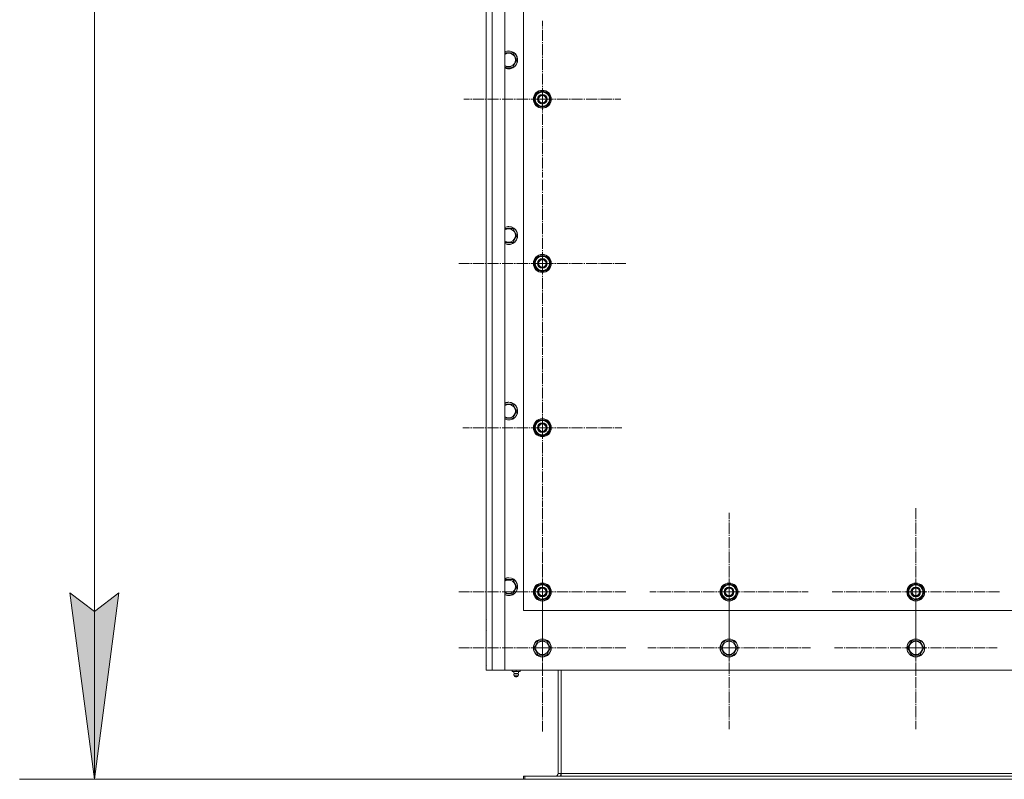
# Model space of a CAD drawing. Units: millimetres. Extents: x 0 to 21669, y -7 to 14850.
# Drawn here: x 2540 to 3858, y 4231 to 5249 of the extents above; entities that cross this region are included whole.
import ezdxf

# ---------------------------------------------------------------- set-up
doc = ezdxf.new("R2010")
doc.units = ezdxf.units.MM
doc.linetypes.add('K5LT_AXLED', pattern=[19.5, 15, -1.5, 1.5, -1.5])
doc.linetypes.add('K5LT_THIN', pattern=[0])
for name, color, linetype, true_color in [('DIM', 6, 'Continuous', 0xff00ff), ('OSI', 2, 'Continuous', 0xffff00), ('R', 1, 'Continuous', 0xff0000)]:
    doc.layers.add(name, color=color, linetype=linetype, true_color=true_color)

msp = doc.modelspace()

# ---------------------------------------------------------------- hatches: boundary and pattern name
at = {"layer": 'DIM'}
msp.add_hatch(color=7, dxfattribs=at).paths.add_polyline_path([(2639.7, 4231.4), (2672.7, 4481.4), (2639.7, 4456.4), (2606.8, 4481.4)])

# ---------------------------------------------------------------- linework, layer by layer
at = {"layer": 'DIM', "color": 7, "linetype": 'K5LT_THIN', "lineweight": 18}
for p, q in [((2639.7, 6003.4), (2639.7, 4231.4)), ((2639.7, 4231.4), (2606.8, 4481.4)), ((2606.8, 4481.4), (2639.7, 4456.4)), ((2639.7, 4456.4), (2672.7, 4481.4)), ((2672.7, 4481.4), (2639.7, 4231.4)), ((3214.5, 4231.4), (2539.7, 4231.4))]:
    msp.add_line(p, q, dxfattribs=at)
at = {"layer": 'OSI', "color": 30, "linetype": 'K5LT_AXLED', "lineweight": 18, "true_color": 0xff8000}
for p, q in [((3239.5, 5142.4), (3239.5, 5247.4)), ((3239.5, 5142.4), (3134.5, 5142.4)), ((3239.5, 5142.4), (3344.5, 5142.4)), ((3239.5, 5142.4), (3239.5, 5037.4)), ((3239.5, 4922.4), (3239.5, 5034.4)), ((3239.5, 4922.4), (3127.5, 4922.4)), ((3239.5, 4922.4), (3351.5, 4922.4)), ((3239.5, 4922.4), (3239.5, 4810.4)), ((3239.5, 4702.4), (3239.5, 4808.9)), ((3239.5, 4702.4), (3133, 4702.4)), ((3239.5, 4702.4), (3346, 4702.4)), ((3239.5, 4702.4), (3239.5, 4595.9)), ((3239.5, 4482.4), (3239.5, 4594.4)), ((3489.5, 4482.4), (3489.5, 4588.4)), ((3739.5, 4482.4), (3739.5, 4594.4)), ((3239.5, 4407.4), (3239.5, 4519.4)), ((3489.5, 4407.4), (3489.5, 4516.4)), ((3739.5, 4407.4), (3739.5, 4516.4)), ((3239.5, 4482.4), (3127.5, 4482.4)), ((3239.5, 4482.4), (3351.5, 4482.4)), ((3239.5, 4482.4), (3239.5, 4370.4)), ((3489.5, 4482.4), (3383.5, 4482.4)), ((3489.5, 4482.4), (3489.5, 4376.4)), ((3489.5, 4482.4), (3595.5, 4482.4)), ((3739.5, 4482.4), (3627.5, 4482.4)), ((3739.5, 4482.4), (3739.5, 4370.4)), ((3739.5, 4482.4), (3851.5, 4482.4)), ((3239.5, 4407.4), (3127.5, 4407.4)), ((3239.5, 4407.4), (3351.5, 4407.4)), ((3239.5, 4407.4), (3239.5, 4295.4)), ((3489.5, 4407.4), (3380.6, 4407.4)), ((3489.5, 4407.4), (3598.5, 4407.4)), ((3489.5, 4407.4), (3489.5, 4298.4)), ((3739.5, 4407.4), (3630.6, 4407.4)), ((3739.5, 4407.4), (3848.5, 4407.4)), ((3739.5, 4407.4), (3739.5, 4298.4))]:
    msp.add_line(p, q, dxfattribs=at)
at = {"layer": 'R', "color": 7, "linetype": 'K5LT_THIN', "lineweight": 18}
for p, q in [((3164.5, 4377.4), (3164.5, 5977.4)), ((3172.5, 5977.4), (3172.5, 4377.4)), ((3189.5, 5977.4), (3189.5, 4377.4)), ((3164.4, 5707.4), (3164.4, 4447.4)), ((3214.5, 5607.4), (3214.5, 4457.4)), ((3189.5, 5204.5), (3194.5, 5204.5)), ((3194.5, 5204.5), (3200, 5204.5)), ((3200, 5204.5), (3205.5, 5195)), ((3205.5, 5195), (3200, 5185.5)), ((3200, 5185.5), (3189.5, 5185.5)), ((3228.6, 5142.4), (3234, 5151.9)), ((3231.3, 5137.7), (3228.6, 5142.4)), ((3234, 5151.9), (3245, 5151.9)), ((3245, 5151.9), (3247.8, 5147.2)), ((3250.5, 5142.4), (3245, 5132.9)), ((3247.8, 5147.2), (3250.5, 5142.4)), ((3250, 5143.4), (3249.9, 5143.4)), ((3234, 5132.9), (3231.3, 5137.7)), ((3245, 5132.9), (3234, 5132.9)), ((3249.2, 5140.1), (3249.8, 5140.1)), ((3249.8, 5141.3), (3250, 5141.3)), ((3189.5, 4969.3), (3194.5, 4969.3)), ((3194.5, 4969.3), (3200, 4969.3)), ((3200, 4969.3), (3205.5, 4959.8)), ((3205.5, 4959.8), (3200, 4950.3)), ((3200, 4950.3), (3189.5, 4950.3)), ((3228.6, 4922.4), (3234, 4931.9)), ((3234, 4931.9), (3245, 4931.9)), ((3245, 4931.9), (3247.8, 4927.2)), ((3231.3, 4917.7), (3228.6, 4922.4)), ((3234, 4912.9), (3231.3, 4917.7)), ((3250.5, 4922.4), (3245, 4912.9)), ((3247.8, 4927.2), (3250.5, 4922.4)), ((3249.2, 4920.1), (3249.8, 4920.1)), ((3249.8, 4921.3), (3250, 4921.3)), ((3250, 4923.4), (3249.9, 4923.4)), ((3245, 4912.9), (3234, 4912.9)), ((3189.5, 4734.1), (3194.5, 4734.1)), ((3194.5, 4734.1), (3200, 4734.1)), ((3200, 4734.1), (3205.5, 4724.6)), ((3205.5, 4724.6), (3200, 4715.1)), ((3200, 4715.1), (3189.5, 4715.1)), ((3228.6, 4702.4), (3234, 4711.9)), ((3234, 4711.9), (3245, 4711.9)), ((3245, 4711.9), (3247.8, 4707.2)), ((3247.8, 4707.2), (3250.5, 4702.4)), ((3231.3, 4697.7), (3228.6, 4702.4)), ((3234, 4692.9), (3231.3, 4697.7)), ((3250.5, 4702.4), (3245, 4692.9)), ((3249.2, 4700.1), (3249.8, 4700.1)), ((3249.8, 4701.3), (3250, 4701.3)), ((3250, 4703.4), (3249.9, 4703.4)), ((3245, 4692.9), (3234, 4692.9)), ((3189.5, 4498.9), (3194.5, 4498.9)), ((3194.5, 4498.9), (3200, 4498.9)), ((3200, 4498.9), (3205.5, 4489.4)), ((3205.5, 4489.4), (3200, 4479.9)), ((3228.6, 4482.4), (3234, 4491.9)), ((3231.3, 4477.7), (3228.6, 4482.4)), ((3234, 4491.9), (3245, 4491.9)), ((3245, 4491.9), (3247.8, 4487.2)), ((3250.5, 4482.4), (3245, 4472.9)), ((3247.8, 4487.2), (3250.5, 4482.4)), ((3250, 4483.4), (3249.9, 4483.4)), ((3478.6, 4482.4), (3484, 4491.9)), ((3481.3, 4477.7), (3478.6, 4482.4)), ((3484, 4491.9), (3495, 4491.9)), ((3495, 4491.9), (3497.8, 4487.2)), ((3500.5, 4482.4), (3495, 4472.9)), ((3497.8, 4487.2), (3500.5, 4482.4)), ((3500, 4483.4), (3499.9, 4483.4)), ((3728.6, 4482.4), (3734, 4491.9)), ((3731.3, 4477.7), (3728.6, 4482.4)), ((3734, 4491.9), (3745, 4491.9)), ((3745, 4491.9), (3747.8, 4487.2)), ((3750.5, 4482.4), (3745, 4472.9)), ((3747.8, 4487.2), (3750.5, 4482.4)), ((3750, 4483.4), (3749.9, 4483.4)), ((3200, 4479.9), (3189.5, 4479.9)), ((3234, 4472.9), (3231.3, 4477.7)), ((3245, 4472.9), (3234, 4472.9)), ((3249.2, 4480.1), (3249.8, 4480.1)), ((3249.8, 4481.3), (3250, 4481.3)), ((3484, 4472.9), (3481.3, 4477.7)), ((3495, 4472.9), (3484, 4472.9)), ((3499.2, 4480.1), (3499.8, 4480.1)), ((3499.8, 4481.3), (3500, 4481.3)), ((3734, 4472.9), (3731.3, 4477.7)), ((3745, 4472.9), (3734, 4472.9)), ((3749.2, 4480.1), (3749.8, 4480.1)), ((3749.8, 4481.3), (3750, 4481.3)), ((3214.5, 4457.4), (4514.5, 4457.4)), ((3164.5, 4446), (3164.5, 4430.8)), ((3164.4, 4429.4), (3164.4, 4385.4)), ((3228.6, 4407.4), (3234, 4416.9)), ((3234, 4416.9), (3239.5, 4416.9)), ((3239.5, 4416.9), (3245, 4416.9)), ((3245, 4416.9), (3250.5, 4407.4)), ((3478.6, 4407.4), (3484, 4416.9)), ((3484, 4416.9), (3489.5, 4416.9)), ((3489.5, 4416.9), (3495, 4416.9)), ((3495, 4416.9), (3500.5, 4407.4)), ((3728.6, 4407.4), (3734, 4416.9)), ((3734, 4416.9), (3739.5, 4416.9)), ((3739.5, 4416.9), (3745, 4416.9)), ((3745, 4416.9), (3750.5, 4407.4)), ((3234, 4397.9), (3228.6, 4407.4)), ((3250.5, 4407.4), (3245, 4397.9)), ((3484, 4397.9), (3478.6, 4407.4)), ((3500.5, 4407.4), (3495, 4397.9)), ((3734, 4397.9), (3728.6, 4407.4)), ((3750.5, 4407.4), (3745, 4397.9)), ((3245, 4397.9), (3234, 4397.9)), ((3495, 4397.9), (3484, 4397.9)), ((3745, 4397.9), (3734, 4397.9)), ((3164.5, 4384), (3164.5, 4381.4)), ((3172.5, 4377.4), (3164.5, 4377.4)), ((3189.5, 4377.4), (3172.5, 4377.4)), ((3189.5, 4377.4), (4539.5, 4377.4)), ((3199, 4377.4), (3199, 4375.9)), ((3204.5, 4377.4), (3204.5, 4375.9)), ((3210, 4377.4), (3210, 4375.9)), ((3260.5, 4377.4), (3260.5, 4239.4)), ((3264.5, 4239.4), (3264.5, 4377.4)), ((3199, 4375.9), (3204.5, 4375.9)), ((3201.9, 4373.2), (3201, 4375.9)), ((3201.8, 4370.7), (3201.3, 4370.7)), ((3202.4, 4368.9), (3201.3, 4370.7)), ((3201.8, 4370.7), (3207.7, 4370.7)), ((3202.2, 4373.2), (3201.9, 4373.2)), ((3202.2, 4373.2), (3207.2, 4373.2)), ((3206.6, 4368.9), (3202.4, 4368.9)), ((3204.5, 4375.9), (3210, 4375.9)), ((3206.6, 4368.9), (3207.7, 4370.7)), ((3207.2, 4373.2), (3208, 4375.9)), ((3214.5, 4235.4), (3214.5, 4231.4)), ((3216, 4235.4), (3214.5, 4235.4)), ((4513, 4235.4), (3216, 4235.4)), ((3216, 4235.4), (3216, 4231.4)), ((3260.5, 4239.4), (3264.5, 4239.4)), ((4464.5, 4239.4), (3264.5, 4239.4)), ((3264.5, 4235.4), (3264.5, 4239.4)), ((3216, 4231.4), (3214.5, 4231.4)), ((4513, 4231.4), (3216, 4231.4))]:
    msp.add_line(p, q, dxfattribs=at)
for centre, radius in [((3239.5, 5142.4), 12), ((3239.5, 5142.4), 11.8), ((3239.5, 5142.4), 6.5), ((3239.5, 5142.4), 6), ((3239.5, 5142.4), 5), ((3239.5, 4922.4), 12), ((3239.5, 4922.4), 11.8), ((3239.5, 4922.4), 6.5), ((3239.5, 4922.4), 6), ((3239.5, 4922.4), 5), ((3239.5, 4702.4), 12), ((3239.5, 4702.4), 11.8), ((3239.5, 4702.4), 6.5), ((3239.5, 4702.4), 6), ((3239.5, 4702.4), 5), ((3239.5, 4482.4), 12), ((3239.5, 4482.4), 11.8), ((3239.5, 4482.4), 6.5), ((3239.5, 4482.4), 6), ((3239.5, 4482.4), 5), ((3489.5, 4482.4), 12), ((3489.5, 4482.4), 11.8), ((3489.5, 4482.4), 6.5), ((3489.5, 4482.4), 6), ((3489.5, 4482.4), 5), ((3739.5, 4482.4), 12), ((3739.5, 4482.4), 11.8), ((3739.5, 4482.4), 6.5), ((3739.5, 4482.4), 6), ((3739.5, 4482.4), 5), ((3239.5, 4407.4), 12), ((3239.5, 4407.4), 11.8), ((3239.5, 4407.4), 8.97), ((3489.5, 4407.4), 12), ((3489.5, 4407.4), 11.8), ((3489.5, 4407.4), 8.97), ((3739.5, 4407.4), 12), ((3739.5, 4407.4), 11.8), ((3739.5, 4407.4), 8.97)]:
    msp.add_circle(centre, radius, dxfattribs=at)
for centre, radius, start, end in [((3194.5, 5195), 12, 245.3757, 90), ((3194.5, 5195), 12, 90, 114.6243), ((3194.5, 5195), 11.8, 244.9905, 90), ((3194.5, 5195), 11.8, 90, 115.0095), ((3194.5, 5195), 8.97, 236.1336, 90), ((3194.5, 5195), 8.97, 90, 123.8664), ((3239.5, 5142.4), 10.5, 124.7912, 175.2088), ((3239.5, 5142.4), 10.5, 184.7912, 235.2101), ((3239.5, 5142.4), 9.5, 30, 210), ((3239.5, 5142.4), 9.5, 210, 30), ((3239.5, 5142.4), 10.5, 64.7912, 115.2088), ((3239.5, 5142.4), 10.5, 5.5324, 55.2088), ((3239.5, 5142.4), 10.5, 244.7912, 295.2088), ((3239.5, 5142.4), 10.5, 304.7912, 347.3589), ((3239.5, 5142.4), 10.5, 347.3589, 353.8105), ((3194.5, 4959.8), 12, 245.3757, 90), ((3194.5, 4959.8), 12, 90, 114.6243), ((3194.5, 4959.8), 11.8, 244.9905, 90), ((3194.5, 4959.8), 11.8, 90, 115.0095), ((3194.5, 4959.8), 8.97, 236.1336, 90), ((3194.5, 4959.8), 8.97, 90, 123.8664), ((3239.5, 4922.4), 10.5, 124.7912, 175.2088), ((3239.5, 4922.4), 9.5, 30, 210), ((3239.5, 4922.4), 10.5, 64.7912, 115.2088), ((3239.5, 4922.4), 10.5, 5.5324, 55.2088), ((3239.5, 4922.4), 10.5, 184.7912, 235.2101), ((3239.5, 4922.4), 9.5, 210, 30), ((3239.5, 4922.4), 10.5, 304.7912, 347.3589), ((3239.5, 4922.4), 10.5, 347.3589, 353.8105), ((3239.5, 4922.4), 10.5, 244.7912, 295.2088), ((3194.5, 4724.6), 12, 245.3757, 90), ((3194.5, 4724.6), 12, 90, 114.6243), ((3194.5, 4724.6), 11.8, 244.9905, 90), ((3194.5, 4724.6), 11.8, 90, 115.0095), ((3194.5, 4724.6), 8.97, 236.1336, 90), ((3194.5, 4724.6), 8.97, 90, 123.8664), ((3239.5, 4702.4), 10.5, 124.7912, 175.2088), ((3239.5, 4702.4), 9.5, 30, 210), ((3239.5, 4702.4), 9.5, 210, 30), ((3239.5, 4702.4), 10.5, 64.7912, 115.2088), ((3239.5, 4702.4), 10.5, 5.5324, 55.2088), ((3239.5, 4702.4), 10.5, 184.7912, 235.2101), ((3239.5, 4702.4), 10.5, 304.7912, 347.3589), ((3239.5, 4702.4), 10.5, 347.3589, 353.8105), ((3239.5, 4702.4), 10.5, 244.7912, 295.2088), ((3194.5, 4489.4), 12, 245.3757, 90), ((3194.5, 4489.4), 12, 90, 114.6243), ((3194.5, 4489.4), 11.8, 244.9905, 90), ((3194.5, 4489.4), 11.8, 90, 115.0095), ((3194.5, 4489.4), 8.97, 236.1336, 90), ((3194.5, 4489.4), 8.97, 90, 123.8664), ((3239.5, 4482.4), 10.5, 124.7912, 175.2088), ((3239.5, 4482.4), 9.5, 30, 210), ((3239.5, 4482.4), 9.5, 210, 30), ((3239.5, 4482.4), 10.5, 64.7912, 115.2088), ((3239.5, 4482.4), 10.5, 5.5324, 55.2088), ((3489.5, 4482.4), 10.5, 124.7912, 175.2088), ((3489.5, 4482.4), 9.5, 30, 210), ((3489.5, 4482.4), 9.5, 210, 30), ((3489.5, 4482.4), 10.5, 64.7912, 115.2088), ((3489.5, 4482.4), 10.5, 5.5324, 55.2088), ((3739.5, 4482.4), 10.5, 124.7912, 175.2088), ((3739.5, 4482.4), 9.5, 30, 210), ((3739.5, 4482.4), 9.5, 210, 30), ((3739.5, 4482.4), 10.5, 64.7912, 115.2088), ((3739.5, 4482.4), 10.5, 5.5324, 55.2088), ((3239.5, 4482.4), 10.5, 184.7912, 235.2101), ((3239.5, 4482.4), 10.5, 244.7912, 295.2088), ((3239.5, 4482.4), 10.5, 304.7912, 347.3589), ((3239.5, 4482.4), 10.5, 347.3589, 353.8105), ((3489.5, 4482.4), 10.5, 184.7912, 235.2101), ((3489.5, 4482.4), 10.5, 244.7912, 295.2088), ((3489.5, 4482.4), 10.5, 304.7912, 347.3589), ((3489.5, 4482.4), 10.5, 347.3589, 353.8105), ((3739.5, 4482.4), 10.5, 184.7912, 235.2101), ((3739.5, 4482.4), 10.5, 244.7912, 295.2088), ((3739.5, 4482.4), 10.5, 304.7912, 347.3589), ((3739.5, 4482.4), 10.5, 347.3589, 353.8105), ((3172.4, 4447.4), 8, 180, 190.3432), ((3172.4, 4429.4), 8, 169.6568, 180), ((3172.4, 4385.4), 8, 180, 190.3432), ((3204.5, 4371.3), 3.25, 144.3846, 190.4393), ((3204.5, 4370.1), 1.5, 233.1301, 270), ((3204.5, 4370.1), 1.5, 270, 306.8699), ((3204.5, 4371.3), 3.25, 349.5607, 35.6154), ((3256.5, 4239.4), 4, 270, 0), ((3256.5, 4239.4), 8, 330, 0)]:
    msp.add_arc(centre, radius, start, end, dxfattribs=at)
msp.add_ellipse((3204.5, 4370.1), major_axis=(0, -1.5), ratio=0.866025, start_param=5.639684, end_param=6.283185, dxfattribs=at)

doc.saveas('drawing.dxf')
